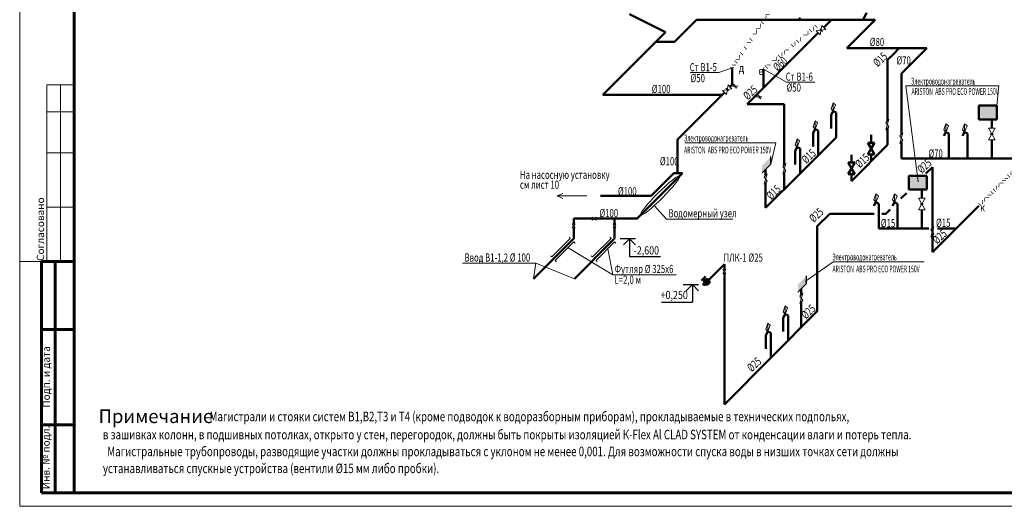
# Model space of a CAD drawing. Units: millimetres. Extents: x -106844 to 321972, y -1882 to 115678.
# Drawn here: x 25252 to 25615, y 1849 to 2028 of the extents above; entities that cross this region are included whole.
import ezdxf

# ---------------------------------------------------------------- set-up
doc = ezdxf.new("R2010")
doc.units = ezdxf.units.MM
doc.linetypes.add('пунктирнаяX2', pattern=[12.7, 0, -12.7])
for name, color, linetype, lineweight in [('2DS_OBP_WIL', 124, 'Continuous', 35), ('_', 6, 'Continuous', 15), ('Lines_Ном_пера__201', 7, 'Continuous', 5), ('Lines_Ном_пера__203', 7, 'Continuous', 20), ('Lines_Ном_пера__205', 7, 'Continuous', 60), ('Text blocks_Ном_пера__1', 7, 'Continuous', 13), ('ВК', 7, 'Continuous', 50)]:
    doc.layers.add(name, color=color, linetype=linetype, lineweight=lineweight)
doc.styles.add('GOST 2.304', font='CS_Gost2304.shx')
doc.styles.add('TXT12', font='txt12.shx')
doc.styles.add('азат', font='isocpeui.ttf')
doc.linetypes.add('ZIGZAG', pattern='A,0.0001,-0.2,[131,LTYPESHP.SHX,S=0.2,R=0,X=-0.2,Y=0],-0.4,[131,LTYPESHP.SHX,S=0.2,R=180,X=0.2,Y=0],-0.2', length=0.8001)

msp = doc.modelspace()

# ---------------------------------------------------------------- hatches: boundary and pattern name
at = {"linetype": 'ZIGZAG'}
h = msp.add_hatch(color=6, dxfattribs=at)
h.paths.add_polyline_path([(25572.005, 1989.244), (25571.823, 1989.357), (25571.629, 1989.236, 0.5464116)])
h.paths.add_polyline_path([(25571.629, 1989.236), (25571.823, 1989.357), (25571.627, 1989.48, 0.1432024), (25571.592, 1989.36, 0.1484731)])
h.paths.add_polyline_path([(25571.823, 1989.357), (25572.005, 1989.244, 0.138799), (25572.038, 1989.36, 0.132175), (25572.007, 1989.472)])
h.paths.add_polyline_path([(25571.823, 1989.357), (25572.007, 1989.472, 0.5616579), (25571.627, 1989.48)])
h = msp.add_hatch(color=6, dxfattribs=at)
h.paths.add_polyline_path([(25610.501, 1985.774), (25610.247, 1985.933), (25609.976, 1985.764, 0.5464116)])
h.paths.add_polyline_path([(25609.976, 1985.764), (25610.247, 1985.933), (25609.973, 1986.106, 0.1432024), (25609.923, 1985.937, 0.1484731)])
h.paths.add_polyline_path([(25610.247, 1985.933), (25610.501, 1985.774, 0.138799), (25610.548, 1985.937, 0.132175), (25610.505, 1986.094)])
h.paths.add_polyline_path([(25610.247, 1985.933), (25610.505, 1986.094, 0.5616579), (25609.973, 1986.106)])
h = msp.add_hatch(color=6, dxfattribs=at)
h.paths.add_polyline_path([(25577.167, 1984.283), (25576.986, 1984.396), (25576.792, 1984.275, 0.5464116)])
h.paths.add_polyline_path([(25576.792, 1984.275), (25576.986, 1984.396), (25576.789, 1984.52, 0.1432024), (25576.754, 1984.399, 0.1484731)])
h.paths.add_polyline_path([(25576.986, 1984.396), (25577.167, 1984.283, 0.138799), (25577.2, 1984.399, 0.132175), (25577.17, 1984.511)])
h.paths.add_polyline_path([(25576.986, 1984.396), (25577.17, 1984.511, 0.5616579), (25576.789, 1984.52)])
for points in [[(25528.933, 1977.65), (25525.702, 1974.419), (25525.702, 1971.618), (25528.933, 1974.849)], [(25542.074, 1933.771), (25538.843, 1930.54), (25538.843, 1927.74), (25542.074, 1930.971)]]:
    msp.add_hatch(color=5).paths.add_polyline_path(points)
h = msp.add_hatch(color=6, dxfattribs=at)
h.paths.add_polyline_path([(25534.038, 1973.027), (25533.857, 1973.141), (25533.663, 1973.02, 0.5464116)])
h.paths.add_polyline_path([(25533.663, 1973.02), (25533.857, 1973.141), (25533.661, 1973.264, 0.1432024), (25533.626, 1973.144, 0.1484731)])
h.paths.add_polyline_path([(25533.857, 1973.141), (25534.038, 1973.027, 0.138799), (25534.072, 1973.144, 0.132175), (25534.041, 1973.256)])
h.paths.add_polyline_path([(25533.857, 1973.141), (25534.041, 1973.256, 0.5616579), (25533.661, 1973.264)])
h = msp.add_hatch(color=6, dxfattribs=at)
h.paths.add_polyline_path([(25527.177, 1969.238), (25526.995, 1969.352), (25526.802, 1969.231, 0.5464116)])
h.paths.add_polyline_path([(25526.802, 1969.231), (25526.995, 1969.352), (25526.799, 1969.475, 0.1432024), (25526.764, 1969.355, 0.1484731)])
h.paths.add_polyline_path([(25526.995, 1969.352), (25527.177, 1969.238, 0.138799), (25527.21, 1969.355, 0.132175), (25527.18, 1969.467)])
h.paths.add_polyline_path([(25526.995, 1969.352), (25527.18, 1969.467, 0.5616579), (25526.799, 1969.475)])
h = msp.add_hatch(color=6, dxfattribs=at)
h.paths.add_polyline_path([(25584.736, 1960.008), (25584.482, 1960.168), (25584.211, 1959.998, 0.5464116)])
h.paths.add_polyline_path([(25584.211, 1959.998), (25584.482, 1960.168), (25584.207, 1960.34, 0.1432024), (25584.158, 1960.172, 0.1484731)])
h.paths.add_polyline_path([(25584.482, 1960.168), (25584.736, 1960.008, 0.138799), (25584.782, 1960.172, 0.132175), (25584.74, 1960.329)])
h.paths.add_polyline_path([(25584.482, 1960.168), (25584.74, 1960.329, 0.5616579), (25584.207, 1960.34)])
h = msp.add_hatch(color=6, dxfattribs=at)
h.paths.add_polyline_path([(25588.539, 1949.808), (25588.358, 1949.921), (25588.164, 1949.801, 0.5464116)])
h.paths.add_polyline_path([(25588.164, 1949.801), (25588.358, 1949.921), (25588.162, 1950.045, 0.1432024), (25588.127, 1949.924, 0.1484731)])
h.paths.add_polyline_path([(25588.358, 1949.921), (25588.539, 1949.808, 0.138799), (25588.572, 1949.924, 0.132175), (25588.542, 1950.036)])
h.paths.add_polyline_path([(25588.358, 1949.921), (25588.542, 1950.036, 0.5616579), (25588.162, 1950.045)])
h = msp.add_hatch(color=6, dxfattribs=at)
h.paths.add_polyline_path([(25540.318, 1925.36), (25540.136, 1925.474), (25539.942, 1925.353, 0.5464116)])
h.paths.add_polyline_path([(25539.942, 1925.353), (25540.136, 1925.474), (25539.94, 1925.597, 0.1432024), (25539.905, 1925.477, 0.1484731)])
h.paths.add_polyline_path([(25540.136, 1925.474), (25540.318, 1925.36, 0.138799), (25540.351, 1925.477, 0.132175), (25540.32, 1925.588)])
h.paths.add_polyline_path([(25540.136, 1925.474), (25540.32, 1925.588, 0.5616579), (25539.94, 1925.597)])
at = {"layer": '_', "ltscale": 100}
h = msp.add_hatch(color=5, dxfattribs=at)
h.paths.add_polyline_path([(25551.836, 1994.326), (25551.636, 1994.584, 0.2321148), (25551.51, 1994.326, 0.1817666), (25551.591, 1994.111)])
h.paths.add_polyline_path([(25552.063, 1994.091), (25551.836, 1994.326), (25551.591, 1994.111, 0.428453)])
h.paths.add_polyline_path([(25552.043, 1994.578), (25551.836, 1994.326), (25552.063, 1994.091, 0.203546), (25552.162, 1994.326, 0.2249792)])
h.paths.add_polyline_path([(25552.043, 1994.578, 0.1718985), (25551.838, 1994.652), (25551.836, 1994.326)])
h.paths.add_polyline_path([(25551.838, 1994.652, 0.1673287), (25551.636, 1994.584), (25551.836, 1994.326)])
h = msp.add_hatch(color=5, dxfattribs=at)
h.paths.add_polyline_path([(25545.211, 1987.7), (25545.011, 1987.958, 0.2321148), (25544.884, 1987.7, 0.1817666), (25544.965, 1987.485)])
h.paths.add_polyline_path([(25545.437, 1987.465), (25545.211, 1987.7), (25544.965, 1987.485, 0.428453)])
h.paths.add_polyline_path([(25545.417, 1987.953), (25545.211, 1987.7), (25545.437, 1987.465, 0.203546), (25545.537, 1987.7, 0.2249792)])
h.paths.add_polyline_path([(25545.417, 1987.953, 0.1718985), (25545.212, 1988.026), (25545.211, 1987.7)])
h.paths.add_polyline_path([(25545.212, 1988.026, 0.1673287), (25545.011, 1987.958), (25545.211, 1987.7)])
h = msp.add_hatch(color=5, dxfattribs=at)
h.paths.add_polyline_path([(25593.353, 1986.597), (25593.153, 1986.855, 0.2321148), (25593.027, 1986.597, 0.1817666), (25593.108, 1986.382)])
h.paths.add_polyline_path([(25593.58, 1986.362), (25593.353, 1986.597), (25593.108, 1986.382, 0.428453)])
h.paths.add_polyline_path([(25593.56, 1986.849), (25593.353, 1986.597), (25593.58, 1986.362, 0.203546), (25593.679, 1986.597, 0.2249792)])
h.paths.add_polyline_path([(25593.56, 1986.849, 0.1718985), (25593.355, 1986.923), (25593.353, 1986.597)])
h.paths.add_polyline_path([(25593.355, 1986.923, 0.1673287), (25593.153, 1986.855), (25593.353, 1986.597)])
h = msp.add_hatch(color=5, dxfattribs=at)
h.paths.add_polyline_path([(25600.236, 1986.597), (25600.037, 1986.855, 0.2321148), (25599.91, 1986.597, 0.1817666), (25599.991, 1986.382)])
h.paths.add_polyline_path([(25600.463, 1986.362), (25600.236, 1986.597), (25599.991, 1986.382, 0.428453)])
h.paths.add_polyline_path([(25600.443, 1986.849), (25600.236, 1986.597), (25600.463, 1986.362, 0.203546), (25600.563, 1986.597, 0.2249792)])
h.paths.add_polyline_path([(25600.443, 1986.849, 0.1718985), (25600.238, 1986.923), (25600.236, 1986.597)])
h.paths.add_polyline_path([(25600.238, 1986.923, 0.1673287), (25600.037, 1986.855), (25600.236, 1986.597)])
h = msp.add_hatch(color=5, dxfattribs=at)
h.paths.add_polyline_path([(25538.585, 1981.075), (25538.385, 1981.333, 0.2321148), (25538.259, 1981.075, 0.1817666), (25538.34, 1980.86)])
h.paths.add_polyline_path([(25538.812, 1980.84), (25538.585, 1981.075), (25538.34, 1980.86, 0.428453)])
h.paths.add_polyline_path([(25538.792, 1981.327), (25538.585, 1981.075), (25538.812, 1980.84, 0.203546), (25538.911, 1981.075, 0.2249792)])
h.paths.add_polyline_path([(25538.792, 1981.327, 0.1718985), (25538.587, 1981.401), (25538.585, 1981.075)])
h.paths.add_polyline_path([(25538.587, 1981.401, 0.1673287), (25538.385, 1981.333), (25538.585, 1981.075)])
h = msp.add_hatch(color=5, dxfattribs=at)
h.paths.add_polyline_path([(25567.588, 1960.831), (25567.388, 1961.089, 0.2321148), (25567.261, 1960.831, 0.1817666), (25567.342, 1960.616)])
h.paths.add_polyline_path([(25567.814, 1960.597), (25567.588, 1960.831), (25567.342, 1960.616, 0.428453)])
h.paths.add_polyline_path([(25567.794, 1961.084), (25567.588, 1960.831), (25567.814, 1960.597, 0.203546), (25567.914, 1960.831, 0.2249792)])
h.paths.add_polyline_path([(25567.794, 1961.084, 0.1718985), (25567.589, 1961.158), (25567.588, 1960.831)])
h.paths.add_polyline_path([(25567.589, 1961.158, 0.1673287), (25567.388, 1961.089), (25567.588, 1960.831)])
h = msp.add_hatch(color=5, dxfattribs=at)
h.paths.add_polyline_path([(25574.471, 1960.831), (25574.271, 1961.089, 0.2321148), (25574.145, 1960.831, 0.1817666), (25574.225, 1960.616)])
h.paths.add_polyline_path([(25574.697, 1960.597), (25574.471, 1960.831), (25574.225, 1960.616, 0.428453)])
h.paths.add_polyline_path([(25574.677, 1961.084), (25574.471, 1960.831), (25574.697, 1960.597, 0.203546), (25574.797, 1960.831, 0.2249792)])
h.paths.add_polyline_path([(25574.677, 1961.084, 0.1718985), (25574.472, 1961.158), (25574.471, 1960.831)])
h.paths.add_polyline_path([(25574.472, 1961.158, 0.1673287), (25574.271, 1961.089), (25574.471, 1960.831)])
h = msp.add_hatch(color=5, dxfattribs=at)
h.paths.add_polyline_path([(25534.213, 1919.684), (25534.013, 1919.942, 0.2321148), (25533.887, 1919.684, 0.1817666), (25533.967, 1919.469)])
h.paths.add_polyline_path([(25534.439, 1919.449), (25534.213, 1919.684), (25533.967, 1919.469, 0.428453)])
h.paths.add_polyline_path([(25534.419, 1919.936), (25534.213, 1919.684), (25534.439, 1919.449, 0.203546), (25534.539, 1919.684, 0.2249792)])
h.paths.add_polyline_path([(25534.419, 1919.936, 0.1718985), (25534.214, 1920.01), (25534.213, 1919.684)])
h.paths.add_polyline_path([(25534.214, 1920.01, 0.1673287), (25534.013, 1919.942), (25534.213, 1919.684)])
h = msp.add_hatch(color=5, dxfattribs=at)
h.paths.add_polyline_path([(25527.826, 1913.297), (25527.627, 1913.555, 0.2321148), (25527.5, 1913.297, 0.1817666), (25527.581, 1913.082)])
h.paths.add_polyline_path([(25528.053, 1913.062), (25527.826, 1913.297), (25527.581, 1913.082, 0.428453)])
h.paths.add_polyline_path([(25528.033, 1913.55), (25527.826, 1913.297), (25528.053, 1913.062, 0.203546), (25528.153, 1913.297, 0.2249792)])
h.paths.add_polyline_path([(25528.033, 1913.55, 0.1718985), (25527.828, 1913.623), (25527.826, 1913.297)])
h.paths.add_polyline_path([(25527.828, 1913.623, 0.1673287), (25527.627, 1913.555), (25527.826, 1913.297)])
at = {"layer": 'ВК', "ltscale": 2}
for points in [[(25612.057, 1996.365), (25605.405, 1996.365), (25605.405, 1991.282), (25612.057, 1991.282)], [(25586.291, 1970.6), (25579.639, 1970.6), (25579.639, 1965.517), (25586.291, 1965.517)]]:
    msp.add_hatch(color=5, dxfattribs=at).paths.add_polyline_path(points)
h = msp.add_hatch(color=5, dxfattribs=at)
edge = h.paths.add_edge_path()
edge.add_ellipse((25505.337, 1931.598), major_axis=(0, -1), ratio=1, start_angle=0, end_angle=360, ccw=False)

# ---------------------------------------------------------------- linework, layer by layer
at = {"color": 5}
for p, q in [((25528.933, 1974.849, -3.347), (25528.933, 1977.65, -3.347)), ((25525.702, 1971.618, -3.347), (25528.933, 1974.849, -3.347)), ((25542.074, 1930.971), (25542.074, 1933.771)), ((25538.843, 1927.74), (25542.074, 1930.971))]:
    msp.add_line(p, q, dxfattribs=at)
at = {"color": 6, "linetype": 'ZIGZAG'}
for centre in [(25610.236, 1985.937), (25584.47, 1960.172)]:
    msp.add_circle(centre, 0.312, dxfattribs=at)
at = {"layer": '2DS_OBP_WIL', "color": 6, "lineweight": 18, "ltscale": 40}
for p, q in [((25450.279, 1963.186), (25452.301, 1964.086)), ((25461.141, 1963.186), (25450.279, 1963.186)), ((25450.279, 1963.186), (25452.301, 1962.286))]:
    msp.add_line(p, q, dxfattribs=at)
at = {"layer": '_', "color": 5, "ltscale": 100}
for p, q in [((25551.828, 1997.394, -0.921), (25551.099, 1995.2, -0.921)), ((25551.828, 1997.394, -0.921), (25551.836, 1994.326, -0.921)), ((25552.72, 1996.63, -0.921), (25551.828, 1997.394, -0.921)), ((25551.099, 1995.2, -0.921), (25551.836, 1994.326, -0.921)), ((25551.836, 1994.326, -0.921), (25552.72, 1996.63, -0.921)), ((25545.202, 1990.769, -0.461), (25544.473, 1988.575, -0.461)), ((25545.202, 1990.769, -0.461), (25545.211, 1987.7, -0.461)), ((25546.095, 1990.004, -0.461), (25545.202, 1990.769, -0.461)), ((25545.211, 1987.7, -0.461), (25546.095, 1990.004, -0.461)), ((25571.249, 1987.451, -1.309), (25572.376, 1991.344, -1.309)), ((25571.249, 1990.217, -1.309), (25572.376, 1991.344, -1.309)), ((25571.249, 1990.217, -1.309), (25572.376, 1988.579, -1.309)), ((25593.345, 1989.665, -0.461), (25592.616, 1987.471, -0.461)), ((25593.345, 1989.665, -0.461), (25593.353, 1986.597, -0.461)), ((25594.237, 1988.901, -0.461), (25593.345, 1989.665, -0.461)), ((25600.228, 1989.665, -0.461), (25599.499, 1987.471, -0.461)), ((25600.228, 1989.665, -0.461), (25600.236, 1986.597, -0.461)), ((25601.12, 1988.901, -0.461), (25600.228, 1989.665, -0.461)), ((25544.473, 1988.575, -0.461), (25545.211, 1987.7, -0.461)), ((25571.249, 1987.451, -1.309), (25572.376, 1988.579, -1.309)), ((25576.411, 1982.49), (25577.539, 1986.384)), ((25576.411, 1985.256), (25577.539, 1986.384)), ((25592.616, 1987.471, -0.461), (25593.353, 1986.597, -0.461)), ((25593.353, 1986.597, -0.461), (25594.237, 1988.901, -0.461)), ((25599.499, 1987.471, -0.461), (25600.236, 1986.597, -0.461)), ((25600.236, 1986.597, -0.461), (25601.12, 1988.901, -0.461)), ((25608.995, 1988.089), (25611.476, 1988.089)), ((25608.995, 1988.089), (25611.476, 1983.786)), ((25608.995, 1983.786), (25611.476, 1988.089)), ((25538.577, 1984.143, -0.461), (25537.848, 1981.949, -0.461)), ((25538.577, 1984.143, -0.461), (25538.585, 1981.075, -0.461)), ((25539.469, 1983.378, -0.461), (25538.577, 1984.143, -0.461)), ((25538.585, 1981.075, -0.461), (25539.469, 1983.378, -0.461)), ((25576.411, 1985.256), (25577.539, 1983.618)), ((25576.411, 1982.49), (25577.539, 1983.618)), ((25608.995, 1983.786), (25611.476, 1983.786)), ((25537.848, 1981.949, -0.461), (25538.585, 1981.075, -0.461)), ((25533.282, 1971.235), (25534.41, 1975.128)), ((25533.282, 1974.001), (25534.41, 1975.128)), ((25526.421, 1967.446, -3.347), (25527.548, 1971.339, -3.347)), ((25526.421, 1970.212, -3.347), (25527.548, 1971.339, -3.347)), ((25533.282, 1974.001), (25534.41, 1972.362)), ((25533.282, 1971.235), (25534.41, 1972.362)), ((25526.421, 1970.212, -3.347), (25527.548, 1968.573, -3.347)), ((25526.421, 1967.446, -3.347), (25527.548, 1968.573, -3.347)), ((25567.58, 1963.9, -0.461), (25566.85, 1961.706, -0.461)), ((25566.85, 1961.706, -0.461), (25567.588, 1960.831, -0.461)), ((25567.58, 1963.9, -0.461), (25567.588, 1960.831, -0.461)), ((25568.472, 1963.135, -0.461), (25567.58, 1963.9, -0.461)), ((25567.588, 1960.831, -0.461), (25568.472, 1963.135, -0.461)), ((25574.463, 1963.9, -0.461), (25573.734, 1961.706, -0.461)), ((25573.734, 1961.706, -0.461), (25574.471, 1960.831, -0.461)), ((25574.463, 1963.9, -0.461), (25574.471, 1960.831, -0.461)), ((25575.355, 1963.135, -0.461), (25574.463, 1963.9, -0.461)), ((25574.471, 1960.831, -0.461), (25575.355, 1963.135, -0.461)), ((25583.23, 1962.323), (25585.71, 1962.323)), ((25583.23, 1962.323), (25585.71, 1958.021)), ((25583.23, 1958.021), (25585.71, 1962.323)), ((25583.23, 1958.021), (25585.71, 1958.021)), ((25587.783, 1948.015), (25588.911, 1951.909)), ((25587.783, 1950.781), (25588.911, 1951.909)), ((25587.783, 1950.781), (25588.911, 1949.143)), ((25587.783, 1948.015), (25588.911, 1949.143)), ((25539.562, 1923.567), (25540.689, 1927.461)), ((25539.562, 1926.333), (25540.689, 1927.461)), ((25539.562, 1926.333), (25540.689, 1924.695)), ((25539.562, 1923.567), (25540.689, 1924.695)), ((25534.205, 1922.752, -0.461), (25533.476, 1920.558, -0.461)), ((25534.205, 1922.752, -0.461), (25534.213, 1919.684, -0.461)), ((25535.097, 1921.987, -0.461), (25534.205, 1922.752, -0.461)), ((25534.213, 1919.684, -0.461), (25535.097, 1921.987, -0.461)), ((25533.476, 1920.558, -0.461), (25534.213, 1919.684, -0.461)), ((25527.818, 1916.366, -0.461), (25527.089, 1914.172, -0.461)), ((25527.089, 1914.172, -0.461), (25527.826, 1913.297, -0.461)), ((25527.818, 1916.366, -0.461), (25527.826, 1913.297, -0.461)), ((25528.711, 1915.601, -0.461), (25527.818, 1916.366, -0.461)), ((25527.826, 1913.297, -0.461), (25528.711, 1915.601, -0.461))]:
    msp.add_line(p, q, dxfattribs=at)
at = {"layer": '_', "color": 6, "lineweight": -3, "ltscale": 100}
for p, q in [((25473.411, 1947.497), (25479.144, 1947.497)), ((25476.865, 1947.419), (25476.86, 1940.895)), ((25476.86, 1940.895), (25488.264, 1940.895)), ((25496.593, 1930.653, -0.461), (25502.325, 1930.653, -0.461)), ((25500.047, 1930.575, -0.461), (25500.041, 1924.051, -0.461)), ((25488.637, 1924.051, -0.461), (25500.041, 1924.051, -0.461))]:
    msp.add_line(p, q, dxfattribs=at)
at = {"layer": '_', "color": 6, "lineweight": 35, "ltscale": 100}
for p, q in [((25476.865, 1947.419), (25474.62, 1945.174)), ((25476.865, 1947.419), (25479.111, 1945.174)), ((25500.047, 1930.575, -0.461), (25497.802, 1928.329, -0.461)), ((25500.047, 1930.575, -0.461), (25502.292, 1928.329, -0.461))]:
    msp.add_line(p, q, dxfattribs=at)
at = {"layer": '_', "color": 5, "ltscale": 100}
for centre in [(25551.836, 1994.326, -0.921), (25545.211, 1987.7, -0.461), (25593.353, 1986.597, -0.461), (25600.236, 1986.597, -0.461), (25538.585, 1981.075, -0.461), (25567.588, 1960.831, -0.461), (25574.471, 1960.831, -0.461), (25534.213, 1919.684, -0.461), (25527.826, 1913.297, -0.461)]:
    msp.add_circle(centre, 0.326, dxfattribs=at)
at = {"layer": 'Lines_Ном_пера__201', "linetype": 'Continuous'}
for p, q in [((25252.458, 2269.056), (25252.458, 1849.056)), ((25252.458, 2269.056), (25252.458, 1849.056)), ((25252.458, 1849.056), (26056.458, 1849.056))]:
    msp.add_line(p, q, dxfattribs=at)
at = {"layer": 'Lines_Ном_пера__203', "linetype": 'Continuous'}
for p, q in [((25262.458, 1939.056), (25262.458, 2004.056)), ((25272.458, 2004.056), (25262.458, 2004.056)), ((25267.458, 1939.056), (25267.458, 2004.056)), ((25272.458, 1994.056), (25262.458, 1994.056)), ((25272.458, 1979.056), (25262.458, 1979.056)), ((25272.458, 1959.056), (25262.458, 1959.056)), ((25260.458, 1939.056), (25252.458, 1939.056))]:
    msp.add_line(p, q, dxfattribs=at)
at = {"layer": 'Lines_Ном_пера__205', "linetype": 'Continuous'}
for p, q in [((25272.458, 2264.056), (25272.458, 1854.056)), ((25260.458, 1854.056), (25260.458, 1939.056)), ((25272.458, 1939.056), (25260.458, 1939.056)), ((25265.458, 1854.056), (25265.458, 1939.056)), ((25272.458, 1914.056), (25260.458, 1914.056)), ((25272.458, 1879.056), (25260.458, 1879.056)), ((25260.458, 1854.056), (26051.458, 1854.056))]:
    msp.add_line(p, q, dxfattribs=at)
at = {"layer": 'ВК', "color": 1, "linetype": 'пунктирнаяX2', "lineweight": 80, "ltscale": 0.09}
for p, q in [((25514.664, 2010.283), (25546.9, 2058.475)), ((25526.228, 2009.731), (25547.155, 2026.87)), ((25618.212, 1972.329), (25605.456, 1959.572))]:
    msp.add_line(p, q, dxfattribs=at)
at = {"layer": 'ВК', "color": 5, "ltscale": 2}
for p, q in [((25476.896, 2030.011), (25490.089, 2023.415)), ((25564.156, 2030.469), (25562.887, 2027.932)), ((25539.8, 2028.618), (25539.114, 2027.932)), ((25548.419, 2025.158), (25551.192, 2027.932)), ((25562.112, 2022.767), (25567.277, 2027.932)), ((25543.416, 2020.155), (25546.347, 2023.087)), ((25556.879, 2017.534), (25562.112, 2022.767)), ((25520.224, 1996.963), (25543.416, 2020.155)), ((25542.456, 2019.195), (25542.063, 2018.802)), ((25586.293, 2017.534), (25556.879, 2017.534)), ((25571.815, 2013.18, -1.309), (25573.992, 2015.357, -0.654)), ((25573.992, 2015.357, -0.654), (25576.169, 2017.534)), ((25576.977, 2008.219), (25586.293, 2017.534)), ((25526.228, 2002.967), (25526.228, 2009.731)), ((25477.717, 2000.386), (25467.061, 2000.386)), ((25551.072, 1993.029, -0.921), (25551.836, 1994.326, -0.921)), ((25551.836, 1994.326, -0.921), (25552.906, 1993.809, -0.921)), ((25552.906, 1991.157, -0.921), (25552.906, 1993.809, -0.921)), ((25605.405, 1996.365), (25605.405, 1991.282)), ((25612.057, 1996.365), (25605.405, 1996.365)), ((25612.057, 1991.282), (25612.057, 1996.365)), ((25551.05, 1988.001, -0.921), (25551.072, 1993.029, -0.921)), ((25552.906, 1984.67, -0.921), (25552.906, 1991.157, -0.921)), ((25605.405, 1991.282), (25612.057, 1991.282)), ((25610.236, 1988.089), (25610.236, 1991.263)), ((25544.425, 1981.375, -0.461), (25544.446, 1986.404, -0.461)), ((25544.446, 1986.404, -0.461), (25545.211, 1987.7, -0.461)), ((25545.211, 1987.7, -0.461), (25546.28, 1987.184, -0.461)), ((25546.28, 1984.531, -0.461), (25546.28, 1987.184, -0.461)), ((25539.655, 1971.419, -0.461), (25552.906, 1984.67, -0.921)), ((25546.28, 1978.045, -0.461), (25546.28, 1984.531, -0.461)), ((25610.236, 1983.786), (25610.236, 1976.941)), ((25537.799, 1974.75, -0.461), (25537.821, 1979.778, -0.461)), ((25537.821, 1979.778, -0.461), (25538.585, 1981.075, -0.461)), ((25538.585, 1981.075, -0.461), (25539.655, 1980.558, -0.461)), ((25539.655, 1977.906, -0.461), (25539.655, 1980.558, -0.461)), ((25558.564, 1968.651, -0.848), (25571.815, 1981.902, -1.309)), ((25539.655, 1971.419, -0.461), (25539.655, 1977.906, -0.461)), ((25594.423, 1976.941), (25576.977, 1976.941)), ((25629.498, 1976.941), (25594.423, 1976.941)), ((25526.985, 1970.775, -3.347), (25526.985, 1972.9, -3.347)), ((25526.985, 1958.749, -3.808), (25539.655, 1971.419)), ((25585.968, 1971.362), (25588.35, 1973.744)), ((25526.985, 1963.935, -3.347), (25526.985, 1968.009, -3.347)), ((25579.639, 1970.6), (25579.639, 1965.517)), ((25586.291, 1970.6), (25579.639, 1970.6)), ((25586.291, 1965.517), (25586.291, 1970.6)), ((25576.803, 1962.198), (25578.856, 1964.25)), ((25579.639, 1965.517), (25586.291, 1965.517)), ((25584.47, 1962.323), (25584.47, 1965.497)), ((25526.985, 1963.935, -3.347), (25526.985, 1958.749, -3.347)), ((25571.243, 1956.637), (25572.838, 1958.232)), ((25584.47, 1958.021), (25584.47, 1951.176)), ((25588.35, 1942.466), (25605.456, 1959.572)), ((25546.003, 1952.025), (25550.615, 1956.637)), ((25587.051, 1951.176), (25568.658, 1951.176)), ((25597.059, 1951.176), (25590.298, 1951.176)), ((25511.79, 1938.052, -0.461), (25505.337, 1931.598, -0.461)), ((25504.091, 1932.844, -0.461), (25503.326, 1932.078, -0.461)), ((25504.857, 1933.609, -0.461), (25504.091, 1932.844, -0.461)), ((25504.629, 1932.306, -0.461), (25504.091, 1932.844, -0.461)), ((25504.64, 1930.881, -0.461), (25503.809, 1930.653, -0.461)), ((25504.64, 1930.881, -0.461), (25504.467, 1930.071, -0.461)), ((25540.125, 1926.897), (25540.125, 1929.022)), ((25528.896, 1903.641), (25546.003, 1920.748)), ((25540.125, 1920.056), (25540.125, 1924.131)), ((25533.427, 1913.358, -0.461), (25533.449, 1918.387, -0.461)), ((25533.449, 1918.387, -0.461), (25534.213, 1919.684, -0.461)), ((25534.213, 1919.684, -0.461), (25535.283, 1919.167, -0.461)), ((25535.283, 1916.515, -0.461), (25535.283, 1919.167, -0.461)), ((25540.125, 1920.056), (25540.125, 1914.87)), ((25535.283, 1910.028, -0.461), (25535.283, 1916.515, -0.461)), ((25527.041, 1906.972, -0.461), (25527.062, 1912.001, -0.461)), ((25527.062, 1912.001, -0.461), (25527.826, 1913.297, -0.461)), ((25527.826, 1913.297, -0.461), (25528.896, 1912.781, -0.461)), ((25528.896, 1910.128, -0.461), (25528.896, 1912.781, -0.461)), ((25528.896, 1903.641, -0.461), (25528.896, 1910.128, -0.461)), ((25511.79, 1886.535, -0.461), (25528.896, 1903.641, -0.461))]:
    msp.add_line(p, q, dxfattribs=at)
at = {"layer": 'ВК', "color": 5}
for p, q in [((25493.452, 2019.856), (25501.528, 2027.932)), ((25529.427, 2027.932), (25501.528, 2027.932)), ((25541.935, 2027.932), (25529.427, 2027.932)), ((25549.046, 2027.932), (25541.935, 2027.932)), ((25557.2, 2027.932), (25549.046, 2027.932)), ((25567.277, 2027.932), (25557.2, 2027.932)), ((25485.946, 2019.271), (25490.089, 2023.415)), ((25467.061, 2000.386), (25485.946, 2019.271)), ((25493.452, 2019.856), (25486.531, 2019.856)), ((25592.589, 1985.3, -0.461), (25593.353, 1986.597, -0.461)), ((25593.353, 1986.597, -0.461), (25594.423, 1986.08, -0.461)), ((25594.423, 1976.941), (25594.423, 1986.08, -0.461)), ((25599.472, 1985.3, -0.461), (25600.236, 1986.597, -0.461)), ((25600.236, 1986.597, -0.461), (25601.306, 1986.08, -0.461)), ((25601.306, 1976.941), (25601.306, 1986.08, -0.461)), ((25564.591, 1982.759, -1.101), (25567.091, 1982.759, -1.101)), ((25565.841, 1980.594, -1.101), (25564.591, 1982.759, -1.101)), ((25565.841, 1982.759, -1.101), (25565.841, 1985.589, -1.101)), ((25567.091, 1982.759, -1.101), (25565.841, 1980.594, -1.101)), ((25565.841, 1980.594, -1.101), (25564.591, 1978.428, -1.101)), ((25567.091, 1978.428, -1.101), (25565.841, 1980.594, -1.101)), ((25557.314, 1975.481, -0.848), (25559.814, 1975.481, -0.848)), ((25558.564, 1973.316, -0.848), (25557.314, 1975.481, -0.848)), ((25558.564, 1975.481, -0.848), (25558.564, 1978.312, -0.848)), ((25559.814, 1975.481, -0.848), (25558.564, 1973.316, -0.848)), ((25564.591, 1978.428, -1.101), (25567.091, 1978.428, -1.101)), ((25565.841, 1975.928, -1.101), (25565.841, 1978.428, -1.101)), ((25558.564, 1973.316, -0.848), (25557.314, 1971.151, -0.848)), ((25559.814, 1971.151, -0.848), (25558.564, 1973.316, -0.848)), ((25557.314, 1971.151, -0.848), (25559.814, 1971.151, -0.848)), ((25558.564, 1968.651, -0.848), (25558.564, 1971.151, -0.848)), ((25566.824, 1959.535, -0.461), (25567.588, 1960.831, -0.461)), ((25567.588, 1960.831, -0.461), (25568.658, 1960.315, -0.461)), ((25573.707, 1959.535, -0.461), (25574.471, 1960.831, -0.461)), ((25574.471, 1960.831, -0.461), (25575.541, 1960.315, -0.461)), ((25568.658, 1951.176), (25568.658, 1960.315, -0.461)), ((25575.541, 1951.176), (25575.541, 1960.315, -0.461)), ((25566.94, 1956.637), (25550.615, 1956.637)), ((25571.243, 1956.637), (25569.789, 1956.637))]:
    msp.add_line(p, q, dxfattribs=at)
at = {"layer": 'ВК', "color": 6, "lineweight": 15}
for p, q in [((25547.684, 2025.893), (25547.082, 2022.352)), ((25548.419, 2025.158), (25547.684, 2025.893)), ((25545.613, 2023.822), (25549.153, 2024.423)), ((25546.347, 2023.087), (25545.613, 2023.822)), ((25547.082, 2022.352), (25546.347, 2023.087)), ((25549.153, 2024.423), (25548.419, 2025.158)), ((25513.141, 2004.034), (25512.539, 2000.493)), ((25513.875, 2003.299), (25513.141, 2004.034)), ((25515.122, 2003.844), (25514.664, 2004.088)), ((25515.367, 2004.303), (25515.122, 2003.844)), ((25516.171, 2002.697), (25515.367, 2004.303)), ((25511.07, 2001.963), (25514.61, 2002.565)), ((25511.804, 2001.228), (25511.07, 2001.963)), ((25512.539, 2000.493), (25511.804, 2001.228)), ((25514.61, 2002.565), (25513.875, 2003.299)), ((25515.122, 2003.844), (25514.878, 2003.386)), ((25514.878, 2003.386), (25516.659, 2003.614)), ((25516.415, 2003.155), (25516.171, 2002.697)), ((25516.659, 2003.614), (25516.415, 2003.155)), ((25524.17, 2000.422), (25523.926, 1999.963)), ((25524.974, 1998.816), (25524.17, 2000.422)), ((25523.926, 1999.963), (25523.468, 2000.207)), ((25523.926, 1999.963), (25523.681, 1999.505)), ((25523.681, 1999.505), (25525.463, 1999.733)), ((25525.218, 1999.274), (25524.974, 1998.816)), ((25525.463, 1999.733), (25525.218, 1999.274)), ((25463.113, 1954.84), (25463.113, 1955.359)), ((25463.113, 1955.359), (25464.578, 1954.32)), ((25464.578, 1955.359), (25463.113, 1954.32)), ((25463.113, 1954.32), (25463.113, 1954.84)), ((25464.578, 1954.84), (25464.578, 1955.359)), ((25464.578, 1954.32), (25464.578, 1954.84)), ((25455.826, 1952.893), (25456.346, 1952.893)), ((25456.865, 1951.428), (25455.826, 1952.893)), ((25456.865, 1952.893), (25455.826, 1951.428)), ((25455.826, 1951.428), (25456.346, 1951.428)), ((25456.346, 1952.893), (25456.865, 1952.893)), ((25456.346, 1951.428), (25456.865, 1951.428)), ((25470.826, 1952.893), (25471.346, 1952.893)), ((25471.865, 1951.428), (25470.826, 1952.893)), ((25471.865, 1952.893), (25470.826, 1951.428)), ((25470.826, 1951.428), (25471.346, 1951.428)), ((25471.346, 1952.893), (25471.865, 1952.893)), ((25471.346, 1951.428), (25471.865, 1951.428)), ((25511.27, 1936.105, -0.461), (25511.79, 1936.105, -0.461)), ((25512.309, 1934.64, -0.461), (25511.27, 1936.105, -0.461)), ((25512.309, 1936.105, -0.461), (25511.27, 1934.64, -0.461)), ((25511.79, 1936.105, -0.461), (25512.309, 1936.105, -0.461)), ((25511.27, 1934.64, -0.461), (25511.79, 1934.64, -0.461)), ((25511.79, 1934.64, -0.461), (25512.309, 1934.64, -0.461))]:
    msp.add_line(p, q, dxfattribs=at)
at = {"layer": 'ВК', "color": 5, "lineweight": 50}
for p, q in [((25549.207, 2025.947), (25548.419, 2025.158)), ((25571.815, 2006.984, -1.309), (25571.815, 2013.18, -1.309)), ((25514.664, 2004.088), (25514.664, 2010.283)), ((25576.977, 1985.822), (25576.977, 2008.219)), ((25514.664, 2004.088), (25513.875, 2003.299)), ((25571.815, 1990.783, -1.309), (25571.815, 2006.984, -1.309)), ((25510.963, 2000.386), (25477.401, 2000.386)), ((25511.804, 2001.228), (25494.542, 1983.966)), ((25520.224, 1996.963), (25533.849, 1996.963)), ((25533.849, 1990.768), (25533.849, 1996.963)), ((25533.849, 1984.573), (25533.849, 1990.768)), ((25571.815, 1981.902, -1.309), (25571.815, 1988.017, -1.309)), ((25494.542, 1971.527), (25494.542, 1983.966)), ((25533.849, 1974.567), (25533.849, 1984.573)), ((25576.977, 1976.941), (25576.977, 1983.056)), ((25479.689, 1954.84), (25496.377, 1971.527)), ((25493.193, 1971.527), (25484.852, 1963.186)), ((25496.377, 1971.527), (25493.193, 1971.527)), ((25533.849, 1965.686), (25533.849, 1971.801)), ((25588.35, 1951.347), (25588.35, 1973.744)), ((25484.852, 1963.186), (25466.225, 1963.186)), ((25456.346, 1954.84), (25463.113, 1954.84)), ((25456.346, 1952.893), (25456.346, 1954.84)), ((25464.578, 1954.84), (25479.689, 1954.84)), ((25471.346, 1952.893), (25471.346, 1954.84)), ((25456.346, 1947.506), (25456.346, 1951.428)), ((25471.346, 1947.506), (25471.346, 1951.428)), ((25546.003, 1929.629), (25546.003, 1952.025)), ((25588.35, 1942.466), (25588.35, 1951.347)), ((25441.589, 1932.749), (25456.346, 1947.506)), ((25456.589, 1932.749), (25471.346, 1947.506)), ((25511.79, 1936.105, -0.461), (25511.79, 1938.052, -0.461)), ((25511.79, 1926.694, -0.461), (25511.79, 1934.64, -0.461)), ((25546.003, 1920.748), (25546.003, 1929.629)), ((25511.79, 1917.813, -0.461), (25511.79, 1926.694, -0.461)), ((25511.79, 1895.416, -0.461), (25511.79, 1917.813, -0.461)), ((25511.79, 1886.535, -0.461), (25511.79, 1895.416, -0.461))]:
    msp.add_line(p, q, dxfattribs=at)
at = {"layer": 'ВК', "color": 6, "lineweight": 15, "ltscale": 2}
for p, q in [((25547.383, 2024.123), (25546.891, 2024.615)), ((25547.875, 2023.63), (25547.383, 2024.123)), ((25509.783, 2008.526), (25499.273, 2008.526)), ((25509.783, 2008.526), (25514.664, 2010.283)), ((25534.613, 2005.065), (25526.228, 2009.731)), ((25545.123, 2005.065), (25534.613, 2005.065)), ((25512.84, 2002.264), (25512.348, 2002.756)), ((25513.332, 2001.772), (25512.84, 2002.264)), ((25515.769, 2003.5), (25515.605, 2003.193)), ((25515.932, 2003.807), (25515.769, 2003.5)), ((25578.607, 2003.636), (25612.813, 2003.636)), ((25578.607, 2003.636), (25583.139, 1968.377)), ((25612.813, 2003.636), (25612.057, 1996.365)), ((25524.572, 1999.619), (25524.408, 1999.312)), ((25524.736, 1999.926), (25524.572, 1999.619)), ((25497.204, 1982.731), (25530.723, 1982.731)), ((25530.723, 1982.731), (25528.933, 1974.849, -3.347)), ((25486.009, 1959.641), (25490.561, 1954.674)), ((25463.846, 1954.84), (25463.846, 1955.188)), ((25463.846, 1954.492), (25463.846, 1954.84)), ((25490.561, 1954.674), (25514.931, 1954.674)), ((25455.998, 1952.161), (25456.346, 1952.161)), ((25456.346, 1952.161), (25456.694, 1952.161)), ((25470.998, 1952.161), (25471.346, 1952.161)), ((25471.346, 1952.161), (25471.694, 1952.161)), ((25455.086, 1947.57), (25448.265, 1940.749)), ((25456.409, 1946.246), (25449.589, 1939.425)), ((25455.086, 1947.57), (25454.655, 1948)), ((25456.84, 1945.815), (25456.409, 1946.246)), ((25470.086, 1947.57), (25463.265, 1940.749)), ((25471.409, 1946.246), (25464.589, 1939.425)), ((25470.086, 1947.57), (25469.655, 1948)), ((25471.84, 1945.815), (25471.409, 1946.246)), ((25454.266, 1944.102), (25470.748, 1934.198)), ((25470.748, 1934.198), (25468.865, 1943.701)), ((25448.265, 1940.749), (25447.834, 1941.18)), ((25450.019, 1938.994), (25449.589, 1939.425)), ((25463.265, 1940.749), (25462.834, 1941.18)), ((25465.019, 1938.994), (25464.589, 1939.425)), ((25551.81, 1938.99), (25541.569, 1931.668)), ((25551.81, 1938.99), (25585.329, 1938.99)), ((25415.484, 1938.403), (25442.408, 1938.403)), ((25441.589, 1932.749), (25442.408, 1938.403)), ((25442.408, 1938.403), (25456.589, 1932.749)), ((25511.442, 1935.373, -0.461), (25511.79, 1935.373, -0.461)), ((25511.79, 1935.373, -0.461), (25512.138, 1935.373, -0.461)), ((25470.748, 1934.198), (25494.011, 1934.198))]:
    msp.add_line(p, q, dxfattribs=at)
msp.add_ellipse((25488.173, 1963.324), major_axis=(7.227, 7.227), ratio=0.1148605, dxfattribs=at)
at = {"layer": 'ВК', "color": 5, "ltscale": 2, "extrusion": (0, 0, -1)}
msp.add_ellipse((25505.337, 1931.598, -0.461), major_axis=(0, -1), ratio=1, start_param=4.4376639, end_param=10.7208492, dxfattribs=at)

# ---------------------------------------------------------------- texts
at = {"lineweight": 9, "style": 'TXT12', "width": 0.8}
for s, p in [('д', (25517.131, 2008.699)), ('е', (25524.328, 2007.61)), ('к', (25605.899, 1957.512)), ('-2,600', (25478.439, 1941.657)), ('+0,250', (25488.352, 1925.251, -0.461))]:
    msp.add_text(s, height=3, dxfattribs=at).set_placement(p)
at = {"color": 7, "style": 'GOST 2.304'}
msp.add_text('Примечание', height=5, dxfattribs=at).set_placement((25281.497, 1879.661))
at = {"color": 7, "style": 'GOST 2.304', "width": 0.75}
for s, p in [(' - Магистрали и стояки систем В1,В2,Т3 и Т4 (кроме подводок к водоразборным приборам), прокладываемые в технических подпольях, ', (25319.491, 1880.32)), ('в зашивках колонн, в подшивных потолках, открыто у стен, перегородок, должны быть покрыты изоляцией К-Flex Al CLAD SYSTEM от конденсации влаги и потерь тепла. ', (25283.075, 1873.675)), ('  Магистральные трубопроводы, разводящие участки должны прокладываться с уклоном не менее 0,001. Для возможности спуска воды в низших точках сети должны', (25283.075, 1867.465)), ('устанавливаться спускные устройства (вентили %%C15 мм либо пробки).', (25283.075, 1861.255))]:
    msp.add_text(s, height=3.5, dxfattribs=at).set_placement(p)
at = {"layer": 'Text blocks_Ном_пера__1', "style": 'GOST 2.304'}
for s, height, width, p in [('%%C80', 3, 0.7, (25565.311, 2018.303)), ('Ст В1-5', 3, 0.7, (25499.046, 2009.001)), ('%%C70', 3, 0.7, (25575.125, 2011.516)), ('%%C50', 3, 0.7, (25499.347, 2004.985)), ('Ст В1-6', 3, 0.7, (25534.386, 2005.539)), ('%%C100', 3, 0.7, (25485.084, 2001.014)), ('%%C50', 3, 0.7, (25534.687, 2001.524)), ('Электроводонагреватель', 2.5, 0.55, (25580.536, 2004.111)), ('ARISTON  ABS PRO ECO POWER 150V', 2.5, 0.55, (25580.691, 2000.335)), ('Электроводонагреватель', 2.5, 0.55, (25496.977, 1983.206)), ('ARISTON  ABS PRO ECO POWER 150V', 2.5, 0.55, (25496.977, 1978.812)), ('%%C70', 3, 0.7, (25586.891, 1977.266)), ('%%C100', 3, 0.7, (25488.074, 1974.425)), ('На насосную установку', 3, 0.7, (25436.565, 1969.46)), ('см лист 10', 3, 0.7, (25436.565, 1965.824)), ('%%C100', 3, 0.7, (25472.626, 1963.38)), ('%%C100', 3, 0.7, (25465.8, 1955.369)), ('Водомерный узел', 3, 0.7, (25491.226, 1955.307)), ('%%C15', 3, 0.7, (25569.366, 1951.658)), ('%%C15', 3, 0.7, (25589.705, 1951.808)), ('Ввод В1-1,2 %%C 100', 3, 0.7, (25416.148, 1939.036)), ('ПЛК-1 %%C25', 3, 0.7, (25511.488, 1938.991)), ('Электроводонагреватель', 2.5, 0.55, (25551.583, 1939.465)), ('Футляр %%C 325х6', 3, 0.7, (25471.413, 1934.831)), ('ARISTON  ABS PRO ECO POWER 150V', 2.5, 0.55, (25551.583, 1935.071)), ('L=2,0 м', 3, 0.7, (25471.365, 1930.853))]:
    msp.add_text(s, height=height, dxfattribs=dict(at, width=width)).set_placement(p)
at = {"layer": 'Text blocks_Ном_пера__1', "style": 'GOST 2.304', "width": 0.7}
for s, p in [('%%C15', (25568.193, 2010.464)), ('%%C60', (25531.415, 2008.836)), ('%%C25', (25520.42, 1998.269)), ('%%C15', (25541.925, 1974.851)), ('%%C15', (25561.66, 1973.217)), ('%%C25', (25584.479, 1971.26)), ('%%C15', (25528.975, 1961.616)), ('%%C25', (25544.696, 1953.226)), ('%%C25', (25590.105, 1945.301)), ('%%C25', (25541.806, 1917.702)), ('%%C25', (25521.839, 1898.287))]:
    msp.add_text(s, height=3, rotation=42.83746, dxfattribs=at).set_placement(p)
at = {"layer": 'Text blocks_Ном_пера__1', "style": 'азат'}
for s, p in [('Согласовано', (25261.443, 1939.282)), ('Подп. и дата', (25263.552, 1885.326)), ('Инв. № подл.', (25263.467, 1855.343))]:
    msp.add_text(s, height=2.7, rotation=90, dxfattribs=at).set_placement(p)

doc.saveas('drawing.dxf')
